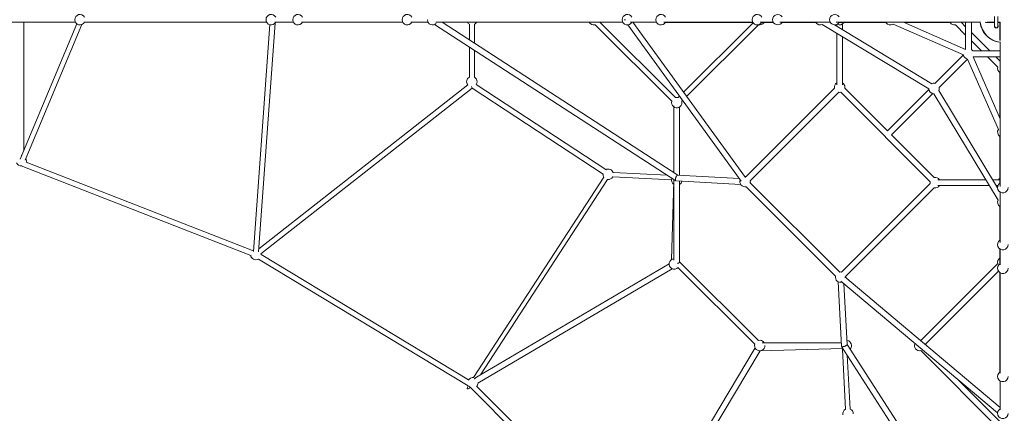
# Model space of a CAD drawing. Units: millimetres. Extents: x -10246 to 11792, y -7326 to 8126.
# Drawn here: x -6594 to -3575, y -1208 to 0 of the extents above; entities that cross this region are included whole.
import ezdxf

# ---------------------------------------------------------------- set-up
doc = ezdxf.new("R2010")
doc.units = ezdxf.units.MM
doc.header["$LTSCALE"] = 0.2
doc.header["$MEASUREMENT"] = 0

msp = doc.modelspace()

# ---------------------------------------------------------------- linework, layer by layer
at = {"lineweight": 0}
for p, q in [((-3605, -10), (-3605, 10)), ((-3595, -10), (-3595, 10)), ((-6422.856, -8), (-8152.941, -8)), ((-6591.88, -427.77), (-6418.266, -13.044)), ((-6581.194, -8), (-6581.194, -402.243)), ((-6577.075, -430.624), (-6403.017, -14.839)), ((-5836.459, -8), (-6397.224, -8)), ((-5827.313, -15.291), (-5877.117, -711.458)), ((-5810.964, -10.979), (-5861.158, -712.6)), ((-5754.505, -8), (-5811.247, -8)), ((-5419.255, -8), (-5729.589, -8)), ((-5341.67, -8), (-5394.648, -8)), ((-5342.493, -1.198), (-5344.339, 0)), ((-4582.812, -494.343), (-5321.616, -14.751)), ((-4744.65, -8), (-5317.642, -8)), ((-4576.643, -476.892), (-5298.964, -8)), ((-5215.299, -13.856), (-5215.299, -62.311)), ((-5199.299, -13.856), (-5199.299, -72.697)), ((-4595.063, -250.417), (-4830.076, -15.405)), ((-4583.749, -239.104), (-4814.853, -8)), ((-4729.749, -15.966), (-4381.782, -495.202)), ((-4641.624, -8), (-4721.277, -8)), ((-4714.438, -8), (-4368.74, -484.11)), ((-4346.497, -8), (-4618.68, -8)), ((-4345.869, -9), (-4614.538, -9)), ((-4345.661, -9.298), (-4558.764, -222.401)), ((-4329.406, -15.67), (-4549.246, -235.51)), ((-4283.856, -8), (-4323.961, -8)), ((-4319.412, -9), (-4283.229, -9)), ((-4108.856, -8), (-4263.942, -8)), ((-4256.771, -9), (-4153.229, -9)), ((-4133.339, -14.548), (-3807.043, -211.92)), ((-4109.385, -8), (-4108.553, -8.503)), ((-4096.239, -15.952), (-3797.727, -196.518)), ((-3648.311, -8), (-4091.238, -8)), ((-4089, -14.832), (-4089, -20.331)), ((-4081.771, -9), (-3938.229, -9)), ((-4071, -13.229), (-4071, -31.219)), ((-3916.488, -13.548), (-3700.727, -107.943)), ((-3884.26, -8), (-3694, -91.239)), ((-3881.975, -9), (-3738.502, -9)), ((-3725.502, -15.718), (-3694, -47.22)), ((-3707.765, -8), (-3694, -21.765)), ((-3694, -91.239), (-3694, -8)), ((-3676, -91.771), (-3676, -8)), ((-3628.421, -8), (-3605, -8)), ((-3605, -9), (-3618.118, -9)), ((-3605, -10), (-3605, -20)), ((-3595, -8), (-3588, -8)), ((-3589, -9), (-3595, -9)), ((-3595, -20), (-3595, -10)), ((-3589, -9), (-3589, -8)), ((-3589, -9), (-3589, -57.872)), ((-3588, -8), (-3588, -62.406)), ((-4089, -41.368), (-4089, -199.504)), ((-4071, -52.256), (-4071, -199.504)), ((-3676, -39.765), (-3619.765, -96)), ((-5215.299, -83.766), (-5215.299, -176.101)), ((-3676, -65.22), (-3645.22, -96)), ((-3588, -511.238), (-3588, -68.311)), ((-5199.299, -94.153), (-5199.299, -176.63)), ((-3788.076, -195.348), (-3700.718, -107.99)), ((-3775.348, -208.076), (-3687.99, -120.718)), ((-3687.943, -120.727), (-3593.548, -336.488)), ((-3588, -96), (-3671.771, -96)), ((-3588, -114), (-3671.239, -114)), ((-3671.239, -114), (-3588, -304.26)), ((-3627.22, -114), (-3595.718, -145.502)), ((-3601.765, -114), (-3588, -127.765)), ((-3589, -301.975), (-3589, -158.498)), ((-5860.478, -703.094), (-5220.35, -200.081)), ((-5854.054, -718.396), (-5206.879, -209.845)), ((-5207.025, -209.749), (-4805.276, -473.455)), ((-5194.365, -198.921), (-4796.497, -460.079)), ((-4095.718, -210.097), (-4366.924, -481.302)), ((-4064.282, -210.097), (-3933.553, -340.825)), ((-4570.985, -234.622), (-4575.525, -239.162)), ((-4082.99, -222.825), (-4354.196, -494.03)), ((-4077.01, -222.825), (-3802.825, -497.01)), ((-3933.553, -340.825), (-3806.784, -214.056)), ((-3920.825, -353.553), (-3794.056, -226.784)), ((-3791.92, -227.043), (-3594.548, -553.339)), ((-3776.518, -217.727), (-3595.952, -516.239)), ((-4588.265, -264.056), (-4588.265, -469.348)), ((-4570.952, -477.2), (-4570.952, -268.014)), ((-4561.467, -247.731), (-4564.212, -250.476)), ((-3920.825, -353.553), (-3790.097, -484.282)), ((-3589, -501.771), (-3589, -358.229)), ((-5885.563, -722.971), (-6588.974, -448.597)), ((-5879.749, -708.064), (-6573.728, -437.37)), ((-4802.843, -482.894), (-5202.3, -1098.103)), ((-4595.587, -491.55), (-4775.372, -481.84)), ((-4608.921, -477.394), (-4774.542, -468.45)), ((-4387.665, -487.099), (-4576.93, -476.877)), ((-4791.58, -490.207), (-5180.615, -1089.368)), ((-4595.298, -735.772), (-4588.536, -495.674)), ((-4588.265, -490.804), (-4588.265, -738.005)), ((-4383.64, -505.242), (-4580.692, -494.6)), ((-4570.952, -495.126), (-4570.952, -743.059)), ((-4366.924, -512.739), (-4092.739, -786.924)), ((-4354.196, -500.011), (-4080.011, -774.196)), ((-4074.03, -774.196), (-3802.825, -502.99)), ((-3779.504, -491), (-3632.256, -491)), ((-3779.504, -509), (-3621.368, -509)), ((-3611.219, -491), (-3589, -491)), ((-3600.331, -509), (-3594.832, -509)), ((-4061.302, -786.924), (-3790.097, -515.718)), ((-3588.503, -528.553), (-3588, -529.385)), ((-3588, -683.942), (-3588, -528.856)), ((-3589, -676.771), (-3589, -573.229)), ((-5217.959, -1105.171), (-5853.833, -720.824)), ((-3589, -749.177), (-3589, -703.229)), ((-3588, -752.373), (-3588, -703.856)), ((-5218.712, -1123.411), (-5862.109, -734.517)), ((-5193.079, -1096.721), (-4603.002, -748.567)), ((-4570.952, -742.482), (-4329.203, -984.23)), ((-3595.718, -748.04), (-3831.65, -983.972)), ((-5189.69, -1115.375), (-4593.963, -763.887)), ((-4575.688, -760.194), (-4340.486, -995.397)), ((-3593.389, -771.166), (-3818.186, -995.963)), ((-3589, -775.635), (-3589, -1081.406)), ((-3588, -1084.405), (-3588, -776.262)), ((-4074.456, -1001.306), (-4085.128, -803.708)), ((-4076.294, -802.021), (-3595.892, -1205.791)), ((-4056.995, -996.799), (-4067.097, -809.751)), ((-4064.159, -789.227), (-3588, -1189.43)), ((-4317.966, -990.878), (-4075.019, -990.878)), ((-4339.507, -1006.463), (-4701.476, -1614.233)), ((-4324.19, -1015.585), (-4681.376, -1615.323)), ((-4071.502, -1008.483), (-4324.224, -1015.642)), ((-3594.686, -1748.205), (-4074.298, -1002.715)), ((-4061.921, -1195.333), (-4071.916, -1010.258)), ((-3588, -1725.642), (-4057.004, -996.64)), ((-3831.571, -1015.324), (-3589, -1257.895)), ((-4048.376, -1194.468), (-4057.305, -1029.128)), ((-3719.739, -1101.7), (-3590.243, -1231.195)), ((-3588, -1197.211), (-3588, -1108.491)), ((-5215.846, -1130.808), (-5211.825, -1128.435)), ((-4715.369, -1624.89), (-5212.903, -1127.357)), ((-4704.056, -1613.577), (-5192.855, -1124.777))]:
    msp.add_line(p, q, dxfattribs=at)
for centre, radius, start, end in [((-6409, 0), 16, 30, 330), ((-5822.602, 0), 16, 30, 330), ((-5740.649, 0), 16, 30, 330), ((-5405.398, 0), 16, 30, 330), ((-4730.794, 0), 16, 30, 330), ((-4627.767, 0), 16, 30, 330), ((-4332.64, 0), 16, 30, 330), ((-4270, 0), 16, 34.228866, 325.771134), ((-4095, 0), 16, 34.228866, 325.771134), ((-5327.814, 0), 16, 181.23087, 311.764585), ((-5207.299, 0), 16, 210, 240), ((-5207.299, 0), 16, 300, 330), ((-4834.167, 0), 16, 210, 285), ((-4325.05, 0), 16, 256.278195, 325.771134), ((-4140, 0), 16, 214.228866, 294.601889), ((-4080, 0), 16, 242.046813, 325.771134), ((-3925, 0), 16, 214.228866, 302.141756), ((-3728.492, 0), 16, 214.228866, 280.771134), ((-3580, 0), 69.85, 186.576583, 235.571768), ((-3580, 0), 69.5, 186.609849, 263.390151), ((-3600, -20), 5.1, 168.635123, 11.364877), ((-3600, -20), 5, 180, 0), ((-3580, 0), 69.85, 235.571768, 263.423417), ((-3685, -105), 16, 190.599489, 259.400511), ((-3685, -105), 16, 34.228866, 55.771134), ((-3580, -148.492), 16, 169.228866, 235.771134), ((-5207.757, -190.212), 16, 118.09269, 219.016457), ((-5207.757, -190.212), 16, 0, 58.120116), ((-5207.757, -190.212), 16, 326.965349, 360), ((-4080, -207.107), 16, 124.228866, 190.771134), ((-4080, -207.107), 16, 360, 55.771134), ((-4080, -207.107), 16, 349.228866, 0), ((-3791.066, -211.066), 16, 79.228866, 114.601889), ((-3791.066, -211.066), 16, 335.398111, 360), ((-3791.066, -211.066), 16, 360, 10.771134), ((-4579.608, -254.558), 16, 74.999956, 105.51555), ((-4080, -207.107), 16, 259.228866, 280.771134), ((-3791.066, -211.066), 16, 183.059621, 266.940379), ((-4579.608, -254.558), 16, 164.48445, 0), ((-4579.608, -254.558), 16, 0, 15.000044), ((-3580, -345), 16, 147.858244, 235.771134), ((-6589, -432.597), 16, 83.697249, 90), ((-6589, -432.597), 16, 203.674247, 276.596014), ((-6589, -432.597), 16, 360, 27.501633), ((-6589, -432.597), 16, 341.792223, 0), ((-4789.303, -474.37), 16, 175.972091, 212.583578), ((-4789.303, -474.37), 16, 21.69604, 117.466606), ((-4789.303, -474.37), 16, 260.783341, 332.121121), ((-4369.914, -497.021), 16, 79.228866, 93.744925), ((-4579.608, -492.383), 16, 159.23849, 234.883178), ((-4579.608, -492.383), 16, 302.754396, 348.743684), ((-4369.914, -497.021), 16, 158.220873, 280.771134), ((-4369.914, -497.021), 16, 360, 10.771134), ((-4369.914, -497.021), 16, 349.228866, 0), ((-3787.107, -500), 16, 169.228866, 190.771134), ((-3787.107, -500), 16, 34.228866, 100.771134), ((-3787.107, -500), 16, 259.228866, 325.771134), ((-3580, -515), 16, 124.228866, 0), ((-3580, -500), 16, 124.228866, 145.771134), ((-3580, -560), 16, 155.398111, 235.771134), ((-3580, -690), 16, 124.228866, 0), ((-5869.747, -720.553), 16, 187.150717, 298.84962), ((-5869.747, -720.553), 16, 115.908037, 130.231607), ((-5869.747, -720.553), 16, 360, 8.160325), ((-5869.747, -720.553), 16, 358.84962, 0), ((-4587.027, -749.468), 16, 94.435849, 316.553231), ((-3580, -745.05), 16, 124.228866, 191.521574), ((-3580, -762.406), 16, 120, 0), ((-4077.021, -789.914), 16, 79.228866, 100.771134), ((-4077.021, -789.914), 16, 169.228866, 286.581638), ((-4077.021, -789.914), 16, 360, 10.771134), ((-4077.021, -789.914), 16, 353.325403, 360), ((-4325.05, -999.608), 16, 162.289641, 0), ((-4325.05, -999.608), 16, 33.06737, 105.260742), ((-4059.975, -999.608), 16, 0, 81.820824), ((-3834.558, -999.608), 16, 155.460057, 280.771167), ((-3834.558, -999.608), 16, 79.228863, 83.566729), ((-4059.975, -999.608), 16, 213.901704, 243.673659), ((-4059.975, -999.608), 16, 317.620952, 0), ((-3580, -1094.635), 16, 120, 0), ((-5204.463, -1113.765), 16, 81.818486, 151.991163), ((-5204.463, -1113.765), 16, 315.649653, 356.769969), ((-5204.463, -1113.765), 16, 218.658314, 242.953695), ((-4054.37, -1209.303), 16, 118.18664, 189.214206), ((-4054.37, -1209.303), 16, 0, 67.996199), ((-3580, -1207.651), 16, 120, 0)]:
    msp.add_arc(centre, radius, start, end, dxfattribs=at)
at = {"lineweight": 0, "extrusion": (0, 0, -1)}
msp.add_ellipse((-5207.299, -200), major_axis=(-0.417, 9.794), ratio=0.14207692, start_param=3.24340904, end_param=4.20191171, dxfattribs=at)
at = {"lineweight": 0}
for points, knots in [([(-4740.237, 0), (-4740.205, 0), (-4740.172, 0), (-4740.139, 0), (-4740.025, 0), (-4739.901, 0), (-4739.767, 0), (-4739.632, 0), (-4739.487, 0), (-4739.329, 0), (-4739.172, 0), (-4739.004, 0), (-4738.828, 0), (-4738.653, 0), (-4738.469, 0), (-4738.277, 0), (-4738.084, 0), (-4737.884, 0), (-4737.682, 0), (-4737.479, 0), (-4737.274, 0), (-4737.066, 0), (-4736.857, 0), (-4736.645, 0), (-4736.436, 0), (-4736.36, 0), (-4736.284, 0), (-4736.208, 0)], [0.04282628066, 0.04282628066, 0.04282628066, 0.04282628066, 0.04300836387, 0.04300836387, 0.04300836387, 0.04363167349, 0.04363167349, 0.04363167349, 0.04425498311, 0.04425498311, 0.04425498311, 0.04487829273, 0.04487829273, 0.04487829273, 0.04550160236, 0.04550160236, 0.04550160236, 0.04612491198, 0.04612491198, 0.04612491198, 0.0467482216, 0.0467482216, 0.0467482216, 0.04737153122, 0.04737153122, 0.04737153122, 0.04759748267, 0.04759748267, 0.04759748267, 0.04759748267]), ([(-3633.948, -7.901), (-3632.531, -8.181), (-3630.974, -8.4), (-3626.981, -8.792), (-3624.456, -8.908), (-3620.827, -8.987), (-3619.501, -9), (-3618.118, -9)], [25.42790066, 25.42790066, 25.42790066, 25.42790066, 26.06315586, 26.06315586, 26.97290126, 26.97290126, 27.42913766, 27.42913766, 27.42913766, 27.42913766]), ([(-3605, -17.709), (-3605.025, -17.763), (-3605.049, -17.818), (-3605.356, -18.55), (-3605.5, -19.291), (-3605.5, -20.671), (-3605.369, -21.402), (-3604.813, -22.761), (-3604.388, -23.39), (-3603.39, -24.388), (-3602.761, -24.813), (-3601.402, -25.369), (-3600.671, -25.5), (-3600, -25.5), (-3599.689, -25.5), (-3599.371, -25.472), (-3599.055, -25.418)], [2.38437132, 2.38437132, 2.38437132, 2.38437132, 2.40271267, 2.40271267, 2.6260619, 2.6260619, 2.83771444, 2.83771444, 3.04936697, 3.04936697, 3.26101951, 3.26101951, 3.47267204, 3.47267204, 3.47267204, 3.57081842, 3.57081842, 3.57081842, 3.57081842]), ([(-3599.055, -25.418), (-3598.652, -25.346), (-3598.253, -25.231), (-3597.198, -24.789), (-3596.588, -24.367), (-3595.629, -23.407), (-3595.209, -22.798), (-3594.644, -21.449), (-3594.5, -20.708), (-3594.5, -19.327), (-3594.632, -18.596), (-3594.939, -17.847), (-3594.969, -17.777), (-3595, -17.709)], [0.09814638, 0.09814638, 0.09814638, 0.09814638, 0.22334924, 0.22334924, 0.44669848, 0.44669848, 0.6687307, 0.6687307, 0.89076293, 0.89076293, 1.10189694, 1.10189694, 1.12356808, 1.12356808, 1.12356808, 1.12356808]), ([(-3587.975, -63.822), (-3588.3, -63.085), (-3588.551, -62.241), (-3588.919, -60.23), (-3589, -59.033), (-3589, -57.872)], [-4.58472217, -4.58472217, -4.58472217, -4.58472217, -4.06127391, -4.06127391, -3.430943, -3.430943, -3.430943, -3.430943]), ([(-4576.93, -476.877), (-4577.004, -476.873), (-4577.081, -476.876), (-4577.161, -476.887), (-4577.265, -476.9), (-4577.373, -476.927), (-4577.487, -476.967), (-4577.601, -477.007), (-4577.72, -477.061), (-4577.844, -477.13), (-4578.092, -477.268), (-4578.354, -477.462), (-4578.631, -477.719), (-4578.77, -477.848), (-4578.914, -477.994), (-4579.061, -478.156), (-4579.208, -478.319), (-4579.356, -478.496), (-4579.506, -478.689), (-4579.656, -478.882), (-4579.808, -479.09), (-4579.962, -479.315), (-4580.116, -479.54), (-4580.272, -479.784), (-4580.425, -480.037), (-4580.731, -480.543), (-4581.03, -481.094), (-4581.32, -481.694), (-4581.61, -482.293), (-4581.877, -482.909), (-4582.123, -483.541), (-4582.246, -483.856), (-4582.363, -484.176), (-4582.473, -484.49), (-4582.582, -484.805), (-4582.684, -485.116), (-4582.779, -485.426), (-4582.874, -485.735), (-4582.963, -486.044), (-4583.044, -486.345), (-4583.126, -486.647), (-4583.199, -486.941), (-4583.265, -487.228), (-4583.399, -487.803), (-4583.504, -488.351), (-4583.585, -488.875), (-4583.665, -489.399), (-4583.719, -489.888), (-4583.75, -490.341), (-4583.781, -490.795), (-4583.789, -491.215), (-4583.775, -491.604), (-4583.768, -491.799), (-4583.755, -491.985), (-4583.737, -492.162), (-4583.72, -492.338), (-4583.697, -492.505), (-4583.668, -492.662), (-4583.612, -492.977), (-4583.536, -493.254), (-4583.44, -493.494), (-4583.41, -493.568), (-4583.379, -493.638), (-4583.346, -493.704)], [0.0093634272, 0.0093634272, 0.0093634272, 0.0093634272, 0.0101422085, 0.0101422085, 0.0101422085, 0.0111564294, 0.0111564294, 0.0111564294, 0.0121706502, 0.0121706502, 0.0121706502, 0.0141990919, 0.0141990919, 0.0141990919, 0.0152133128, 0.0152133128, 0.0152133128, 0.0162275336, 0.0162275336, 0.0162275336, 0.0172417545, 0.0172417545, 0.0172417545, 0.0182559753, 0.0182559753, 0.0182559753, 0.020284417, 0.020284417, 0.020284417, 0.0223128587, 0.0223128587, 0.0223128587, 0.0233270796, 0.0233270796, 0.0233270796, 0.0243413004, 0.0243413004, 0.0243413004, 0.0253555213, 0.0253555213, 0.0253555213, 0.0263697421, 0.0263697421, 0.0263697421, 0.0283981838, 0.0283981838, 0.0283981838, 0.0304266255, 0.0304266255, 0.0304266255, 0.0324550672, 0.0324550672, 0.0324550672, 0.0334692881, 0.0334692881, 0.0334692881, 0.0344835089, 0.0344835089, 0.0344835089, 0.0365119506, 0.0365119506, 0.0365119506, 0.0371331124, 0.0371331124, 0.0371331124, 0.0371331124]), ([(-4583.346, -493.704), (-4583.27, -493.854), (-4583.185, -493.985), (-4583.092, -494.094), (-4582.992, -494.212), (-4582.881, -494.305), (-4582.761, -494.375)], [0.03713311236, 0.03713311236, 0.03713311236, 0.03713311236, 0.0385403923, 0.0385403923, 0.0385403923, 0.04005026273, 0.04005026273, 0.04005026273, 0.04005026273]), ([(-4570.952, -743.059), (-4570.952, -743.072), (-4570.952, -743.085), (-4570.952, -743.098), (-4570.954, -743.184), (-4570.964, -743.275), (-4570.983, -743.368), (-4571.019, -743.553), (-4571.088, -743.749), (-4571.197, -743.955), (-4571.289, -744.132), (-4571.412, -744.318), (-4571.562, -744.505), (-4571.587, -744.537), (-4571.613, -744.568), (-4571.639, -744.599), (-4571.825, -744.818), (-4572.044, -745.035), (-4572.292, -745.25), (-4572.416, -745.358), (-4572.549, -745.466), (-4572.685, -745.57), (-4572.822, -745.675), (-4572.963, -745.778), (-4573.108, -745.878), (-4573.399, -746.079), (-4573.709, -746.273), (-4574.024, -746.454), (-4574.34, -746.636), (-4574.661, -746.805), (-4574.987, -746.964), (-4575.313, -747.123), (-4575.645, -747.273), (-4575.977, -747.412), (-4576.049, -747.442), (-4576.121, -747.472), (-4576.193, -747.501), (-4576.451, -747.606), (-4576.708, -747.703), (-4576.964, -747.795), (-4577.109, -747.847), (-4577.253, -747.897), (-4577.397, -747.946)], [0.05260667436, 0.05260667436, 0.05260667436, 0.05260667436, 0.05268893666, 0.05268893666, 0.05268893666, 0.05323390225, 0.05323390225, 0.05323390225, 0.05432383345, 0.05432383345, 0.05432383345, 0.05525813048, 0.05525813048, 0.05525813048, 0.05541376464, 0.05541376464, 0.05541376464, 0.05650369583, 0.05650369583, 0.05650369583, 0.05704866143, 0.05704866143, 0.05704866143, 0.05759362702, 0.05759362702, 0.05759362702, 0.05868355821, 0.05868355821, 0.05868355821, 0.05977348941, 0.05977348941, 0.05977348941, 0.0608634206, 0.0608634206, 0.0608634206, 0.06110065803, 0.06110065803, 0.06110065803, 0.06195335179, 0.06195335179, 0.06195335179, 0.06243621873, 0.06243621873, 0.06243621873, 0.06243621873]), ([(-4074.352, -1002.612), (-4074.307, -1002.723), (-4074.228, -1002.82), (-4074.118, -1002.905), (-4074.002, -1002.995), (-4073.852, -1003.07), (-4073.667, -1003.132)], [0.02485832155, 0.02485832155, 0.02485832155, 0.02485832155, 0.02664422146, 0.02664422146, 0.02664422146, 0.02853013497, 0.02853013497, 0.02853013497, 0.02853013497]), ([(-4073.667, -1003.132), (-4073.651, -1003.137), (-4073.635, -1003.142), (-4073.618, -1003.147), (-4073.515, -1003.179), (-4073.402, -1003.207), (-4073.279, -1003.23), (-4073.157, -1003.253), (-4073.026, -1003.272), (-4072.885, -1003.286), (-4072.604, -1003.315), (-4072.286, -1003.325), (-4071.927, -1003.314), (-4071.92, -1003.314), (-4071.913, -1003.314), (-4071.905, -1003.314), (-4071.732, -1003.309), (-4071.55, -1003.299), (-4071.357, -1003.284), (-4071.156, -1003.268), (-4070.944, -1003.247), (-4070.724, -1003.22), (-4070.284, -1003.168), (-4069.811, -1003.094), (-4069.301, -1002.997), (-4069.046, -1002.949), (-4068.782, -1002.894), (-4068.508, -1002.833), (-4068.233, -1002.773), (-4067.95, -1002.706), (-4067.661, -1002.633), (-4067.084, -1002.487), (-4066.48, -1002.318), (-4065.845, -1002.119), (-4065.822, -1002.111), (-4065.8, -1002.104), (-4065.777, -1002.097), (-4065.164, -1001.903), (-4064.547, -1001.689), (-4063.926, -1001.454), (-4063.603, -1001.331), (-4063.279, -1001.203), (-4062.965, -1001.074), (-4062.651, -1000.944), (-4062.343, -1000.811), (-4062.042, -1000.676), (-4061.741, -1000.541), (-4061.445, -1000.401), (-4061.162, -1000.263), (-4060.879, -1000.124), (-4060.61, -999.986), (-4060.354, -999.848), (-4060.098, -999.711), (-4059.856, -999.574), (-4059.627, -999.438), (-4059.618, -999.433), (-4059.609, -999.427), (-4059.6, -999.422), (-4059.382, -999.292), (-4059.18, -999.164), (-4058.992, -999.04), (-4058.797, -998.91), (-4058.617, -998.784), (-4058.452, -998.66), (-4058.287, -998.537), (-4058.137, -998.416), (-4058.002, -998.3), (-4057.733, -998.069), (-4057.523, -997.855), (-4057.364, -997.655), (-4057.205, -997.455), (-4057.098, -997.269), (-4057.042, -997.103), (-4057.013, -997.016), (-4056.997, -996.934), (-4056.995, -996.856), (-4056.994, -996.837), (-4056.994, -996.818), (-4056.995, -996.799)], [0.028530135, 0.028530135, 0.028530135, 0.028530135, 0.028693777, 0.028693777, 0.028693777, 0.0297185547, 0.0297185547, 0.0297185547, 0.0307433325, 0.0307433325, 0.0307433325, 0.032792888, 0.032792888, 0.032792888, 0.0328339769, 0.0328339769, 0.0328339769, 0.0338176657, 0.0338176657, 0.0338176657, 0.0348424434, 0.0348424434, 0.0348424434, 0.0368919989, 0.0368919989, 0.0368919989, 0.0379167767, 0.0379167767, 0.0379167767, 0.0389415544, 0.0389415544, 0.0389415544, 0.0409911099, 0.0409911099, 0.0409911099, 0.0410648228, 0.0410648228, 0.0410648228, 0.0430406654, 0.0430406654, 0.0430406654, 0.0440654432, 0.0440654432, 0.0440654432, 0.0450902209, 0.0450902209, 0.0450902209, 0.0461149987, 0.0461149987, 0.0461149987, 0.0471397764, 0.0471397764, 0.0471397764, 0.0481645542, 0.0481645542, 0.0481645542, 0.0482042853, 0.0482042853, 0.0482042853, 0.0491893319, 0.0491893319, 0.0491893319, 0.0502141097, 0.0502141097, 0.0502141097, 0.0512388874, 0.0512388874, 0.0512388874, 0.0532884429, 0.0532884429, 0.0532884429, 0.0553379984, 0.0553379984, 0.0553379984, 0.0564069094, 0.0564069094, 0.0564069094, 0.0566748993, 0.0566748993, 0.0566748993, 0.0566748993]), ([(-5193.079, -1096.721), (-5193.227, -1096.808), (-5193.373, -1096.897), (-5193.518, -1096.986), (-5194.48, -1097.578), (-5195.399, -1098.218), (-5196.295, -1098.885), (-5196.366, -1098.938), (-5196.436, -1098.991), (-5196.507, -1099.044), (-5196.988, -1099.407), (-5197.462, -1099.777), (-5197.927, -1100.151), (-5198.392, -1100.525), (-5198.849, -1100.902), (-5199.298, -1101.283), (-5199.618, -1101.553), (-5199.933, -1101.825), (-5200.246, -1102.099)], [0.05500517849, 0.05500517849, 0.05500517849, 0.05500517849, 0.05552317366, 0.05552317366, 0.05552317366, 0.05895298223, 0.05895298223, 0.05895298223, 0.05922471857, 0.05922471857, 0.05922471857, 0.06107549102, 0.06107549102, 0.06107549102, 0.06292626348, 0.06292626348, 0.06292626348, 0.06423961935, 0.06423961935, 0.06423961935, 0.06423961935]), ([(-5218.684, -1123.368), (-5219.384, -1124.508), (-5220.041, -1125.683), (-5221.208, -1128.185), (-5221.589, -1129.346), (-5221.762, -1130.714), (-5221.763, -1131.192), (-5221.548, -1131.819), (-5221.42, -1132.031), (-5221.062, -1132.311), (-5220.871, -1132.395), (-5220.403, -1132.485), (-5220.139, -1132.486), (-5219.458, -1132.409), (-5219.028, -1132.293), (-5217.789, -1131.862), (-5216.923, -1131.426), (-5216.051, -1130.927), (-5215.949, -1130.868), (-5215.846, -1130.808)], [-5.92975274, -5.92975274, -5.92975274, -5.92975274, -5.30851788, -5.30851788, -4.55389052, -4.55389052, -4.17289737, -4.17289737, -3.95002625, -3.95002625, -3.77782524, -3.77782524, -3.60028587, -3.60028587, -3.33926642, -3.33926642, -2.81815671, -2.81815671, -2.74961083, -2.74961083, -2.74961083, -2.74961083])]:
    msp.add_open_spline(points, degree=3, knots=knots, dxfattribs=at)

doc.saveas('drawing.dxf')
